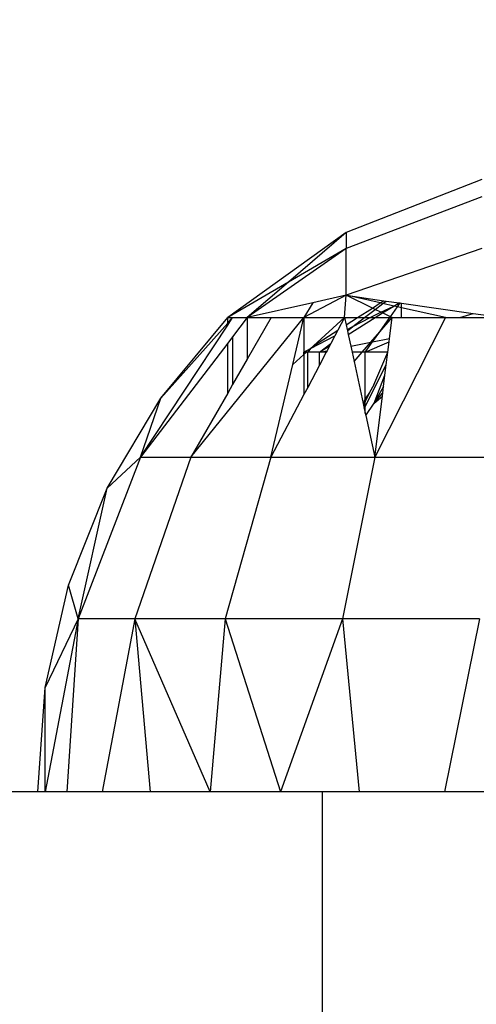
# Model space of a CAD drawing. Units: millimetres. Extents: x 709 to 8425, y 688 to 8334.
# Drawn here: x 4514 to 4526, y 3326 to 3352 of the extents above; entities that cross this region are included whole.
import ezdxf

# ---------------------------------------------------------------- set-up
doc = ezdxf.new("R2010")
doc.units = ezdxf.units.MM
doc.layers.add('Strefa bezpieczna', color=8, linetype='Continuous')
doc.dimstyles.get("Standard").update_dxf_attribs({"dimtxt": 180, "dimasz": 200, "dimexe": 0.18, "dimexo": 0.0625, "dimgap": 200, "dimtad": 0, "dimtih": 1, "dimtoh": 1, "dimlfac": 0.001, "dimzin": 0, "dimdsep": 46, "dimtxsty": 'Standard', "dimcen": 0.09, "dimse1": 1, "dimse2": 1, "dimadec": 0, "dimazin": 0, "dimtfac": 1, "dimtdec": 4, "dimtofl": 0, "dimtmove": 0, "dimatfit": 3, "dimfxl": 0, "dimtolj": 1, "dimtzin": 0, "dimarcsym": 0})

# ---------------------------------------------------------------- blocks, each defined once
blk = doc.blocks.new('*D1')
at = {"layer": 'Defpoints', "color": 0}
for p in [(5582.83, 7069.442), (947.173, 688.262), (5625.213, 688.262)]:
    blk.add_point(p, dxfattribs=at)
at = {"layer": 'Strefa bezpieczna', "color": 0, "lineweight": -2}
for p, q in [((947.173, 6869.442), (947.173, 4168.852)), ((947.173, 888.262), (947.173, 3588.852))]:
    blk.add_line(p, q, dxfattribs=at)
at = {"layer": 'Strefa bezpieczna', "color": 0}
for points in [[(913.84, 6869.442), (980.507, 6869.442), (947.173, 7069.442)], [(913.84, 888.262), (980.507, 888.262), (947.173, 688.262)]]:
    blk.add_solid(points, dxfattribs=at)
at = {"layer": 'Strefa bezpieczna', "color": 0, "insert": (947.173, 3878.852), "char_height": 180, "attachment_point": 5}
blk.add_mtext('\\A1;6.38', dxfattribs=at)
blk = doc.blocks.new('*D2')
at = {"layer": 'Defpoints', "color": 0}
for p in [(6127.514, 5583.442), (1703.525, 2188.262), (6113.205, 2188.262)]:
    blk.add_point(p, dxfattribs=at)
at = {"layer": 'Strefa bezpieczna', "color": 0, "lineweight": -2}
for p, q in [((1703.525, 5383.442), (1703.525, 4177.897)), ((1703.525, 2388.262), (1703.525, 3597.897))]:
    blk.add_line(p, q, dxfattribs=at)
at = {"layer": 'Strefa bezpieczna', "color": 0}
for points in [[(1670.192, 5383.442), (1736.859, 5383.442), (1703.525, 5583.442)], [(1670.192, 2388.262), (1736.859, 2388.262), (1703.525, 2188.262)]]:
    blk.add_solid(points, dxfattribs=at)
at = {"layer": 'Strefa bezpieczna', "color": 0, "insert": (1703.525, 3887.897), "char_height": 180, "attachment_point": 5}
blk.add_mtext('\\A1;3.40', dxfattribs=at)
blk = doc.blocks.new('*D4')
at = {"layer": 'Defpoints', "color": 0}
for p in [(7107.043, 7674.842), (4466.626, 3312.942), (7107.043, 3151.151)]:
    blk.add_point(p, dxfattribs=at)
at = {"layer": 'Strefa bezpieczna', "color": 0, "lineweight": -2}
for p, q in [((4666.626, 7674.842), (5395.768, 7674.842)), ((6907.043, 7674.842), (6335.768, 7674.842))]:
    blk.add_line(p, q, dxfattribs=at)
at = {"layer": 'Strefa bezpieczna', "color": 0}
for points in [[(4666.626, 7708.175), (4666.626, 7641.508), (4466.626, 7674.842)], [(6907.043, 7708.175), (6907.043, 7641.508), (7107.043, 7674.842)]]:
    blk.add_solid(points, dxfattribs=at)
at = {"layer": 'Strefa bezpieczna', "color": 0, "insert": (5865.768, 7674.842), "char_height": 180, "attachment_point": 5}
blk.add_mtext('\\A1;2.64', dxfattribs=at)

msp = doc.modelspace()

# ---------------------------------------------------------------- linework, layer by layer
for p, q in [((4526.242, 3348.084), (4522.668, 3346.682)), ((4526.242, 3347.622), (4522.668, 3346.263)), ((4522.668, 3346.682), (4519.551, 3344.442)), ((4522.668, 3346.682), (4521.152, 3345.377)), ((4522.668, 3346.682), (4522.668, 3346.263)), ((4522.668, 3346.263), (4520.065, 3344.442)), ((4522.668, 3346.263), (4521.152, 3345.377)), ((4526.242, 3346.263), (4522.668, 3345.032)), ((4522.668, 3345.032), (4522.668, 3346.263)), ((4521.152, 3345.377), (4519.551, 3344.442)), ((4521.152, 3345.377), (4520.065, 3344.442)), ((4522.668, 3345.032), (4521.556, 3344.442)), ((4522.668, 3345.032), (4521.796, 3344.834)), ((4522.626, 3344.442), (4522.668, 3345.032)), ((4523.57, 3344.828), (4522.668, 3345.032)), ((4523.361, 3344.694), (4522.668, 3345.032)), ((4522.668, 3345.032), (4523.665, 3344.889)), ((4521.796, 3344.834), (4520.065, 3344.442)), ((4521.796, 3344.834), (4521.556, 3344.442)), ((4522.968, 3344.442), (4523.361, 3344.694)), ((4523.361, 3344.694), (4523.57, 3344.828)), ((4523.437, 3344.657), (4523.361, 3344.694)), ((4523.437, 3344.657), (4523.64, 3344.813)), ((4523.57, 3344.828), (4523.665, 3344.889)), ((4523.64, 3344.813), (4523.57, 3344.828)), ((4523.583, 3344.586), (4523.926, 3344.748)), ((4523.629, 3344.564), (4523.926, 3344.748)), ((4523.64, 3344.813), (4523.728, 3344.88)), ((4523.926, 3344.748), (4523.64, 3344.813)), ((4523.665, 3344.889), (4523.728, 3344.88)), ((4523.728, 3344.88), (4524.063, 3344.833)), ((4523.836, 3344.463), (4524.023, 3344.726)), ((4523.926, 3344.748), (4524.063, 3344.833)), ((4524.023, 3344.726), (4523.926, 3344.748)), ((4524.023, 3344.726), (4524.095, 3344.828)), ((4524.127, 3344.703), (4524.023, 3344.726)), ((4524.063, 3344.833), (4524.095, 3344.828)), ((4524.095, 3344.828), (4524.127, 3344.824)), ((4524.127, 3344.703), (4524.127, 3344.824)), ((4524.127, 3344.824), (4526.015, 3344.554)), ((4524.127, 3344.442), (4524.127, 3344.703)), ((4525.284, 3344.442), (4524.127, 3344.703)), ((4517.787, 3342.319), (4519.551, 3344.442)), ((4518.58, 3340.762), (4521.556, 3344.442)), ((4519.551, 3344.442), (4519.68, 3344.442)), ((4519.551, 3344.297), (4519.551, 3344.442)), ((4519.551, 3344.245), (4519.68, 3344.442)), ((4519.551, 3344.297), (4519.68, 3344.442)), ((4519.68, 3344.442), (4520.065, 3344.442)), ((4520.065, 3344.442), (4519.68, 3343.938)), ((4520.065, 3344.442), (4520.065, 3343.345)), ((4520.065, 3344.442), (4520.695, 3344.442)), ((4520.695, 3344.442), (4520.065, 3343.345)), ((4520.695, 3344.442), (4521.556, 3344.442)), ((4521.263, 3343.202), (4521.556, 3344.442)), ((4521.556, 3344.442), (4521.551, 3343.532)), ((4521.556, 3344.442), (4522.626, 3344.442)), ((4522.626, 3344.442), (4521.807, 3343.697)), ((4522.626, 3344.442), (4522.452, 3344.11)), ((4522.626, 3344.442), (4522.968, 3344.442)), ((4522.626, 3344.442), (4522.668, 3344.249)), ((4522.668, 3344.249), (4522.968, 3344.442)), ((4522.722, 3344.001), (4523.432, 3344.442)), ((4522.847, 3344.206), (4523.155, 3344.442)), ((4522.847, 3344.206), (4523.304, 3344.442)), ((4522.968, 3344.442), (4523.155, 3344.442)), ((4523.155, 3344.442), (4523.437, 3344.657)), ((4523.155, 3344.442), (4523.304, 3344.442)), ((4523.304, 3344.442), (4523.583, 3344.586)), ((4523.304, 3344.442), (4523.432, 3344.442)), ((4525.284, 3344.442), (4523.428, 3340.762)), ((4523.432, 3344.442), (4523.629, 3344.564)), ((4523.432, 3344.442), (4523.821, 3344.442)), ((4523.583, 3344.586), (4523.437, 3344.657)), ((4523.556, 3344.069), (4523.879, 3344.442)), ((4523.556, 3344.069), (4523.821, 3344.442)), ((4523.629, 3344.564), (4523.583, 3344.586)), ((4523.836, 3344.463), (4523.629, 3344.564)), ((4523.812, 3343.889), (4523.879, 3344.442)), ((4523.821, 3344.442), (4523.836, 3344.463)), ((4523.821, 3344.442), (4523.879, 3344.442)), ((4523.879, 3344.442), (4523.836, 3344.463)), ((4523.879, 3344.442), (4524.127, 3344.442)), ((4524.127, 3344.442), (4525.284, 3344.442)), ((4525.284, 3344.442), (4525.663, 3344.442)), ((4525.663, 3344.442), (4526.015, 3344.554)), ((4525.663, 3344.442), (4526.806, 3344.442)), ((4526.015, 3344.554), (4526.806, 3344.442)), ((4517.256, 3340.762), (4519.551, 3344.245)), ((4517.787, 3342.319), (4519.551, 3344.297)), ((4519.551, 3344.245), (4519.551, 3344.297)), ((4522.668, 3344.249), (4522.695, 3344.128)), ((4522.695, 3344.128), (4522.847, 3344.206)), ((4522.702, 3344.095), (4522.847, 3344.206)), ((4519.68, 3343.938), (4519.551, 3343.768)), ((4519.68, 3343.938), (4519.68, 3342.676)), ((4521.727, 3343.624), (4522.372, 3343.96)), ((4521.807, 3343.697), (4522.452, 3344.11)), ((4522.372, 3343.96), (4522.268, 3343.763)), ((4522.452, 3344.11), (4522.372, 3343.96)), ((4522.695, 3344.128), (4522.702, 3344.095)), ((4522.702, 3344.095), (4522.722, 3344.001)), ((4522.722, 3344.001), (4522.79, 3343.692)), ((4523.317, 3343.794), (4523.556, 3344.069)), ((4523.367, 3343.803), (4523.556, 3344.069)), ((4523.367, 3343.803), (4523.812, 3343.889)), ((4523.802, 3343.808), (4523.812, 3343.889)), ((4519.551, 3343.768), (4517.256, 3340.762)), ((4519.551, 3342.452), (4519.551, 3343.768)), ((4521.727, 3343.624), (4521.807, 3343.697)), ((4521.967, 3343.532), (4522.268, 3343.763)), ((4521.967, 3343.532), (4522.234, 3343.698)), ((4522.234, 3343.698), (4522.167, 3343.571)), ((4522.268, 3343.763), (4522.234, 3343.698)), ((4522.79, 3343.692), (4523.317, 3343.794)), ((4522.79, 3343.692), (4522.825, 3343.532)), ((4523.09, 3343.532), (4523.317, 3343.794)), ((4523.174, 3343.532), (4523.802, 3343.808)), ((4523.174, 3343.532), (4523.367, 3343.803)), ((4523.317, 3343.794), (4523.367, 3343.803)), ((4523.768, 3343.532), (4523.802, 3343.808)), ((4521.556, 3343.469), (4521.263, 3343.202)), ((4521.551, 3343.532), (4521.727, 3343.624)), ((4521.626, 3343.532), (4521.551, 3343.532)), ((4521.556, 3343.469), (4521.551, 3343.532)), ((4521.626, 3343.532), (4521.556, 3343.469)), ((4521.556, 3343.469), (4521.556, 3342.414)), ((4521.656, 3343.532), (4521.626, 3343.532)), ((4521.727, 3343.624), (4521.656, 3343.532)), ((4521.967, 3343.532), (4521.656, 3343.532)), ((4521.656, 3342.602), (4521.656, 3343.532)), ((4521.967, 3343.532), (4522.167, 3343.571)), ((4522.147, 3343.532), (4521.967, 3343.532)), ((4521.967, 3343.192), (4521.967, 3343.532)), ((4522.147, 3343.532), (4521.967, 3343.192)), ((4522.167, 3343.571), (4522.147, 3343.532)), ((4523.09, 3343.532), (4522.825, 3343.532)), ((4522.825, 3343.532), (4522.878, 3343.288)), ((4522.878, 3343.288), (4523.09, 3343.532)), ((4523.174, 3343.532), (4523.09, 3343.532)), ((4523.768, 3343.532), (4523.174, 3343.532)), ((4523.174, 3342.3), (4523.174, 3343.532)), ((4523.395, 3342.666), (4523.768, 3343.532)), ((4523.727, 3343.198), (4523.768, 3343.532)), ((4520.065, 3343.345), (4519.68, 3342.676)), ((4520.685, 3340.762), (4521.263, 3343.202)), ((4521.967, 3343.192), (4521.656, 3342.602)), ((4522.878, 3343.288), (4523.119, 3342.182)), ((4523.174, 3342.103), (4523.727, 3343.198)), ((4523.693, 3342.924), (4523.727, 3343.198)), ((4523.405, 3342.184), (4523.693, 3342.924)), ((4523.656, 3342.624), (4523.693, 3342.924)), ((4519.68, 3342.676), (4519.551, 3342.452)), ((4521.656, 3342.602), (4521.556, 3342.414)), ((4523.395, 3342.666), (4523.281, 3342.466)), ((4523.656, 3342.624), (4523.405, 3342.184)), ((4523.636, 3342.459), (4523.656, 3342.624)), ((4519.551, 3342.452), (4518.58, 3340.762)), ((4521.556, 3342.414), (4520.685, 3340.762)), ((4523.281, 3342.466), (4523.174, 3342.233)), ((4523.281, 3342.466), (4523.174, 3342.3)), ((4523.405, 3342.184), (4523.636, 3342.459)), ((4523.405, 3342.184), (4523.626, 3342.374)), ((4523.428, 3340.762), (4523.626, 3342.374)), ((4523.626, 3342.374), (4523.636, 3342.459)), ((4516.376, 3339.948), (4517.787, 3342.319)), ((4517.256, 3340.762), (4517.787, 3342.319)), ((4523.174, 3342.3), (4523.119, 3342.182)), ((4523.174, 3342.233), (4523.119, 3342.182)), ((4523.119, 3342.182), (4523.129, 3342.134)), ((4523.174, 3342.233), (4523.129, 3342.134)), ((4523.129, 3342.134), (4523.148, 3342.049)), ((4523.148, 3342.049), (4523.174, 3342.103)), ((4523.174, 3342.233), (4523.174, 3342.3)), ((4523.174, 3342.103), (4523.174, 3342.233)), ((4523.174, 3341.927), (4523.174, 3342.103)), ((4523.189, 3341.858), (4523.405, 3342.184)), ((4523.148, 3342.049), (4523.174, 3341.927)), ((4523.174, 3341.927), (4523.189, 3341.858)), ((4523.189, 3341.858), (4523.428, 3340.762)), ((4517.256, 3340.762), (4515.609, 3336.5)), ((4517.256, 3340.762), (4516.376, 3339.948)), ((4518.58, 3340.762), (4517.103, 3336.5)), ((4517.256, 3340.762), (4518.58, 3340.762)), ((4518.58, 3340.762), (4520.685, 3340.762)), ((4520.685, 3340.762), (4519.479, 3336.5)), ((4520.685, 3340.762), (4523.428, 3340.762)), ((4523.428, 3340.762), (4522.576, 3336.5)), ((4523.428, 3340.762), (4526.623, 3340.762)), ((4515.351, 3337.386), (4516.376, 3339.948)), ((4515.609, 3336.5), (4516.376, 3339.948)), ((4514.738, 3334.695), (4515.351, 3337.386)), ((4515.609, 3336.5), (4515.351, 3337.386)), ((4515.609, 3336.5), (4514.738, 3334.695)), ((4515.609, 3336.5), (4514.742, 3331.942)), ((4515.609, 3336.5), (4515.31, 3331.942)), ((4517.103, 3336.5), (4515.609, 3336.5)), ((4517.103, 3336.5), (4516.24, 3331.942)), ((4519.479, 3336.5), (4517.103, 3336.5)), ((4517.103, 3336.5), (4517.511, 3331.942)), ((4519.091, 3331.942), (4517.103, 3336.5)), ((4519.479, 3336.5), (4519.091, 3331.942)), ((4522.576, 3336.5), (4519.479, 3336.5)), ((4519.479, 3336.5), (4520.94, 3331.942)), ((4522.576, 3336.5), (4520.94, 3331.942)), ((4526.181, 3336.5), (4522.576, 3336.5)), ((4522.576, 3336.5), (4523.014, 3331.942)), ((4526.181, 3336.5), (4525.261, 3331.942)), ((4514.551, 3331.942), (4514.738, 3334.695)), ((4514.742, 3331.942), (4514.738, 3334.695)), ((4514.551, 3331.942), (4512.035, 3331.942)), ((4514.742, 3331.942), (4514.551, 3331.942)), ((4515.31, 3331.942), (4514.742, 3331.942)), ((4516.24, 3331.942), (4515.31, 3331.942)), ((4517.511, 3331.942), (4516.24, 3331.942)), ((4519.091, 3331.942), (4517.511, 3331.942)), ((4520.94, 3331.942), (4519.091, 3331.942)), ((4522.041, 3331.942), (4520.94, 3331.942)), ((4522.041, 3331.942), (4522.041, 3312.942)), ((4523.014, 3331.942), (4522.041, 3331.942)), ((4525.261, 3331.942), (4523.014, 3331.942)), ((4527.626, 3331.942), (4525.261, 3331.942))]:
    msp.add_line(p, q)

# ---------------------------------------------------------------- dimensions: what is measured, and where the dimension line sits
at = {"layer": 'Strefa bezpieczna'}
dim = msp.add_linear_dim(base=(7107.043, 7674.842), p1=(4466.626, 3312.942), p2=(7107.043, 3151.151), dimstyle='Standard', dxfattribs=at)
dim.commit()
dim.dimension.update_dxf_attribs({"geometry": '*D4', "text_midpoint": (5865.768, 7674.842), "dimtype": 160})
for base, p1, p2, picture, middle in [((947.173, 688.262), (5582.83, 7069.442), (5625.213, 688.262), '*D1', (947.173, 3878.852)), ((1703.525, 2188.262), (6127.514, 5583.442), (6113.205, 2188.262), '*D2', (1703.525, 3887.897))]:
    dim = msp.add_linear_dim(base=base, p1=p1, p2=p2, angle=90, dimstyle='Standard', dxfattribs=at)
    dim.commit()
    dim.dimension.update_dxf_attribs({"geometry": picture, "text_midpoint": middle, "dimtype": 160})

doc.saveas('drawing.dxf')
